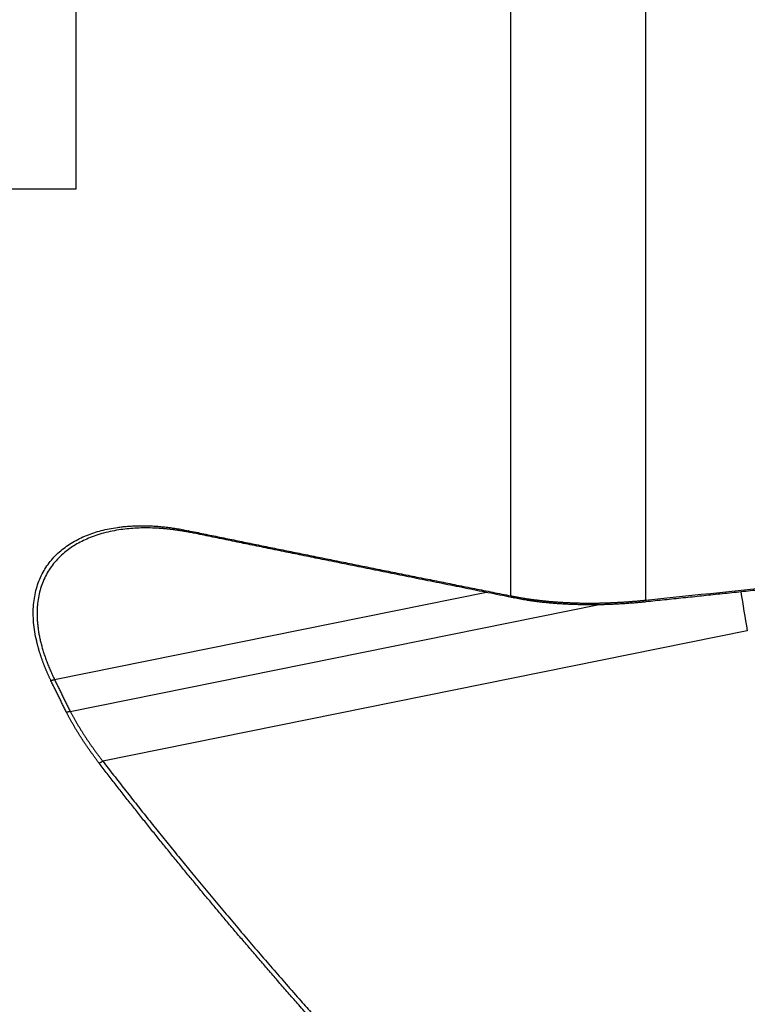
# Model space of a CAD drawing. Units: millimetres. Extents: x 202 to 302, y 173 to 326.
# Drawn here: x 253 to 269, y 212 to 234 of the extents above; entities that cross this region are included whole.
import ezdxf
from ezdxf.lldxf.tags import DXFTag

# ---------------------------------------------------------------- set-up
doc = ezdxf.new("R2010")
doc.units = ezdxf.units.MM
doc.layers.add('1', color=4, linetype='Continuous')
doc.layers.add('SK3', color=1, linetype='DASHED')
tags = doc.linetypes.add('DASHED', pattern=[25.72, 12.86, -12.86]).pattern_tags.tags
tags[6:7] = [DXFTag(74, 4), DXFTag(75, 0), DXFTag(340, '0'), DXFTag(46, 0.0), DXFTag(50, 0.0), DXFTag(44, 0.0), DXFTag(45, 0.0)]
tags[4:5] = [DXFTag(74, 4), DXFTag(75, 0), DXFTag(340, '0'), DXFTag(46, 0.0), DXFTag(50, 0.0), DXFTag(44, 0.0), DXFTag(45, 0.0)]

msp = doc.modelspace()

# ---------------------------------------------------------------- linework, layer by layer
at = {"layer": '1'}
for p, q in [((263.959, 220.969), (263.959, 241.077)), ((267.024, 239.653), (267.024, 220.87)), ((263.402, 221.046), (253.565, 219.057)), ((253.921, 218.338), (265.929, 220.765)), ((269.345, 220.172), (254.662, 217.203))]:
    msp.add_line(p, q, dxfattribs=at)
msp.add_ellipse((270.267, 219.662), major_axis=(-0.991, 4.901), ratio=0.162038, start_param=1.248619, end_param=1.433916, dxfattribs=at)
for points, degree, knots in [([(253.481, 219.035), (253.477, 219.044), (253.468, 219.062), (253.456, 219.088), (253.443, 219.115), (253.431, 219.141), (253.419, 219.167), (253.408, 219.194), (253.396, 219.22), (253.385, 219.246), (253.374, 219.272), (253.363, 219.298), (253.352, 219.324), (253.341, 219.35), (253.331, 219.376), (253.321, 219.402), (253.311, 219.428), (253.301, 219.454), (253.292, 219.479), (253.283, 219.505), (253.273, 219.531), (253.265, 219.556), (253.256, 219.582), (253.247, 219.607), (253.239, 219.632), (253.231, 219.658), (253.223, 219.683), (253.215, 219.708), (253.208, 219.733), (253.201, 219.758), (253.194, 219.783), (253.187, 219.809), (253.18, 219.833), (253.174, 219.858), (253.167, 219.883), (253.161, 219.908), (253.14, 219.998), (253.11, 220.151), (253.083, 220.363), (253.074, 220.569), (253.082, 220.767), (253.107, 220.956), (253.148, 221.136), (253.205, 221.308), (253.302, 221.52), (253.459, 221.761), (253.656, 221.961), (253.835, 222.099), (253.977, 222.191), (254.129, 222.274), (254.289, 222.345), (254.456, 222.406), (254.628, 222.457), (254.808, 222.498), (254.951, 222.522), (255.052, 222.536), (255.108, 222.542), (255.165, 222.548), (255.222, 222.553), (255.28, 222.557), (255.339, 222.561), (255.397, 222.563), (255.457, 222.565), (255.517, 222.566), (255.577, 222.566), (255.638, 222.566), (255.699, 222.564), (255.761, 222.562), (255.823, 222.559), (255.885, 222.555), (255.949, 222.55), (256.012, 222.544), (256.076, 222.537), (256.141, 222.53), (256.206, 222.522), (256.272, 222.512), (256.338, 222.502), (256.404, 222.492), (256.471, 222.48), (256.539, 222.467), (256.584, 222.458), (256.607, 222.453)], 3, [0, 0, 0, 0, 0.003669, 0.00733, 0.010983, 0.014629, 0.018267, 0.021897, 0.025521, 0.029138, 0.032748, 0.036352, 0.03995, 0.043542, 0.047128, 0.05071, 0.054286, 0.057857, 0.061424, 0.064987, 0.068545, 0.0721, 0.075651, 0.079199, 0.082744, 0.086287, 0.089826, 0.093364, 0.0969, 0.100433, 0.103966, 0.107497, 0.111028, 0.114557, 0.118087, 0.121616, 0.125145, 0.156573, 0.187785, 0.218985, 0.250377, 0.281437, 0.312569, 0.343962, 0.3758, 0.43767, 0.501085, 0.531646, 0.562542, 0.593865, 0.625703, 0.656307, 0.687256, 0.718615, 0.750444, 0.759743, 0.769056, 0.778384, 0.787728, 0.79709, 0.806471, 0.815872, 0.825294, 0.83474, 0.844209, 0.853704, 0.863225, 0.872774, 0.882352, 0.89196, 0.9016, 0.911272, 0.920979, 0.930721, 0.940499, 0.950315, 0.960169, 0.970064, 0.98, 0.989978, 1, 1, 1, 1]), ([(256.68, 222.408), (256.669, 222.41), (256.647, 222.414), (256.615, 222.421), (256.582, 222.427), (256.55, 222.432), (256.519, 222.438), (256.487, 222.443), (256.456, 222.448), (256.425, 222.453), (256.395, 222.458), (256.365, 222.462), (256.335, 222.466), (256.305, 222.47), (256.276, 222.474), (256.247, 222.478), (256.219, 222.481), (256.19, 222.484), (256.162, 222.487), (256.135, 222.49), (256.107, 222.493), (256.08, 222.495), (256.054, 222.498), (256.027, 222.5), (256.001, 222.502), (255.975, 222.504), (255.95, 222.506), (255.925, 222.507), (255.9, 222.509), (255.875, 222.51), (255.788, 222.514), (255.641, 222.517), (255.442, 222.513), (255.254, 222.5), (254.997, 222.469), (254.684, 222.407), (254.337, 222.289), (254.039, 222.14), (253.77, 221.95), (253.536, 221.714), (253.349, 221.425), (253.225, 221.104), (253.18, 220.856), (253.168, 220.707), (253.166, 220.665), (253.165, 220.621), (253.164, 220.578), (253.164, 220.534), (253.165, 220.489), (253.167, 220.444), (253.17, 220.399), (253.173, 220.353), (253.178, 220.308), (253.183, 220.261), (253.189, 220.215), (253.196, 220.168), (253.204, 220.12), (253.212, 220.072), (253.222, 220.024), (253.232, 219.976), (253.243, 219.927), (253.256, 219.878), (253.269, 219.829), (253.282, 219.779), (253.297, 219.729), (253.312, 219.679), (253.329, 219.629), (253.346, 219.578), (253.364, 219.527), (253.383, 219.476), (253.403, 219.424), (253.423, 219.372), (253.445, 219.32), (253.467, 219.268), (253.49, 219.216), (253.514, 219.163), (253.539, 219.11), (253.556, 219.075), (253.565, 219.057)], 3, [0, 0, 0, 0, 0.00491, 0.009779, 0.014607, 0.019395, 0.024142, 0.028848, 0.033514, 0.038139, 0.042723, 0.047267, 0.05177, 0.056232, 0.060653, 0.065034, 0.069375, 0.073674, 0.077933, 0.082152, 0.08633, 0.090467, 0.094563, 0.098619, 0.102634, 0.106609, 0.110543, 0.114436, 0.118289, 0.122101, 0.125872, 0.159056, 0.190925, 0.221481, 0.250729, 0.319285, 0.383688, 0.444048, 0.500498, 0.566776, 0.630245, 0.691331, 0.750509, 0.757447, 0.764387, 0.771329, 0.778274, 0.785223, 0.792177, 0.799138, 0.806105, 0.81308, 0.820063, 0.827057, 0.83406, 0.841075, 0.848103, 0.855143, 0.862197, 0.869267, 0.876351, 0.883453, 0.890572, 0.897709, 0.904865, 0.912041, 0.919238, 0.926457, 0.933697, 0.940961, 0.948249, 0.955562, 0.9629, 0.970264, 0.977656, 0.985075, 0.992523, 1, 1, 1, 1]), ([(256.607, 222.453), (256.726, 222.429), (256.967, 222.38), (257.329, 222.306), (257.694, 222.231), (258.062, 222.156), (258.433, 222.081), (258.808, 222.004), (259.185, 221.928), (259.566, 221.851), (259.95, 221.773), (260.337, 221.695), (260.727, 221.616), (261.12, 221.537), (261.516, 221.457), (261.916, 221.377), (262.319, 221.297), (262.724, 221.215), (263.133, 221.134), (263.545, 221.051), (263.821, 220.996), (263.959, 220.969)], 3, [0, 0, 0, 0, 0.048988, 0.09838, 0.148178, 0.198379, 0.248986, 0.299998, 0.351414, 0.403236, 0.455462, 0.508093, 0.56113, 0.614571, 0.668417, 0.722669, 0.777325, 0.832386, 0.887852, 0.943724, 1, 1, 1, 1]), ([(263.959, 220.969), (263.968, 220.967), (263.986, 220.963), (264.012, 220.958), (264.039, 220.953), (264.066, 220.948), (264.092, 220.943), (264.119, 220.938), (264.146, 220.933), (264.174, 220.929), (264.201, 220.924), (264.228, 220.919), (264.255, 220.915), (264.283, 220.911), (264.31, 220.906), (264.338, 220.902), (264.366, 220.898), (264.393, 220.894), (264.421, 220.89), (264.449, 220.886), (264.477, 220.883), (264.505, 220.879), (264.533, 220.876), (264.561, 220.872), (264.589, 220.869), (264.618, 220.865), (264.646, 220.862), (264.674, 220.859), (264.703, 220.856), (264.731, 220.853), (264.76, 220.85), (264.788, 220.848), (264.817, 220.845), (264.846, 220.842), (264.874, 220.84), (264.903, 220.837), (264.932, 220.835), (264.961, 220.833), (264.99, 220.831), (265.019, 220.829), (265.048, 220.827), (265.077, 220.825), (265.106, 220.823), (265.135, 220.821), (265.164, 220.82), (265.193, 220.818), (265.222, 220.817), (265.251, 220.815), (265.28, 220.814), (265.31, 220.813), (265.339, 220.811), (265.368, 220.81), (265.397, 220.809), (265.427, 220.808), (265.456, 220.808), (265.485, 220.807), (265.515, 220.806), (265.544, 220.805), (265.573, 220.805), (265.603, 220.805), (265.632, 220.804), (265.661, 220.804), (265.691, 220.804), (265.72, 220.803), (265.749, 220.803), (265.779, 220.803), (265.808, 220.804), (265.838, 220.804), (265.867, 220.804), (265.896, 220.804), (265.926, 220.805), (265.955, 220.805), (265.984, 220.806), (266.014, 220.806), (266.043, 220.807), (266.072, 220.808), (266.102, 220.809), (266.131, 220.809), (266.16, 220.81), (266.189, 220.811), (266.218, 220.813), (266.248, 220.814), (266.277, 220.815), (266.306, 220.816), (266.335, 220.818), (266.364, 220.819), (266.393, 220.821), (266.422, 220.822), (266.451, 220.824), (266.48, 220.826), (266.509, 220.827), (266.538, 220.829), (266.567, 220.831), (266.596, 220.833), (266.625, 220.835), (266.654, 220.837), (266.682, 220.839), (266.711, 220.842), (266.74, 220.844), (266.769, 220.846), (266.797, 220.849), (266.826, 220.851), (266.854, 220.854), (266.883, 220.856), (266.911, 220.859), (266.94, 220.862), (266.968, 220.864), (266.996, 220.867), (267.015, 220.869), (267.024, 220.87)], 3, [0, 0, 0, 0, 0.01019, 0.020364, 0.030523, 0.040665, 0.050791, 0.060902, 0.070996, 0.081074, 0.091137, 0.101183, 0.111214, 0.121228, 0.131227, 0.141209, 0.151176, 0.161126, 0.171061, 0.18098, 0.190882, 0.200769, 0.21064, 0.220495, 0.230333, 0.240156, 0.249963, 0.259754, 0.269529, 0.279288, 0.289031, 0.298758, 0.308469, 0.318164, 0.327843, 0.337506, 0.347153, 0.356784, 0.3664, 0.375999, 0.385582, 0.39515, 0.404701, 0.414237, 0.423756, 0.43326, 0.442748, 0.452219, 0.461675, 0.471115, 0.480539, 0.489947, 0.499339, 0.508715, 0.518076, 0.52742, 0.536748, 0.546061, 0.555358, 0.564638, 0.573903, 0.583152, 0.592385, 0.601602, 0.610804, 0.619989, 0.629158, 0.638312, 0.64745, 0.656572, 0.665678, 0.674768, 0.683842, 0.692901, 0.701943, 0.71097, 0.719981, 0.728976, 0.737956, 0.746919, 0.755867, 0.764798, 0.773715, 0.782615, 0.791499, 0.800368, 0.809221, 0.818058, 0.826879, 0.835684, 0.844474, 0.853248, 0.862006, 0.870749, 0.879476, 0.888187, 0.896882, 0.905561, 0.914225, 0.922873, 0.931506, 0.940122, 0.948723, 0.957309, 0.965878, 0.974432, 0.98297, 0.991493, 1, 1, 1, 1]), ([(267.037, 220.831), (266.215, 220.745), (265.443, 220.769), (264.677, 220.791), (264.033, 220.92)], 2, [0, 0, 0, 0.5, 0.5, 1, 1, 1]), ([(253.837, 218.314), (253.822, 218.344), (253.792, 218.404), (253.747, 218.495), (253.702, 218.585), (253.657, 218.675), (253.613, 218.765), (253.568, 218.855), (253.525, 218.945), (253.495, 219.005), (253.481, 219.035)], 3, [0, 0, 0, 0, 0.125589, 0.251008, 0.376256, 0.501336, 0.626249, 0.750996, 0.875579, 1, 1, 1, 1]), ([(254.582, 217.153), (254.574, 217.163), (254.559, 217.183), (254.537, 217.212), (254.515, 217.242), (254.493, 217.271), (254.471, 217.301), (254.449, 217.33), (254.428, 217.36), (254.407, 217.389), (254.386, 217.418), (254.365, 217.447), (254.345, 217.477), (254.324, 217.506), (254.304, 217.535), (254.284, 217.564), (254.264, 217.593), (254.245, 217.623), (254.225, 217.652), (254.206, 217.681), (254.187, 217.71), (254.169, 217.739), (254.15, 217.768), (254.132, 217.797), (254.114, 217.826), (254.096, 217.855), (254.078, 217.884), (254.061, 217.912), (254.043, 217.941), (254.026, 217.97), (254.01, 217.999), (253.993, 218.028), (253.976, 218.056), (253.96, 218.085), (253.944, 218.114), (253.928, 218.143), (253.913, 218.171), (253.897, 218.2), (253.882, 218.229), (253.867, 218.257), (253.852, 218.286), (253.842, 218.305), (253.837, 218.314)], 3, [0, 0, 0, 0, 0.026117, 0.05216, 0.078128, 0.104024, 0.129849, 0.155604, 0.181291, 0.206911, 0.232464, 0.257954, 0.28338, 0.308745, 0.33405, 0.359296, 0.384485, 0.409618, 0.434697, 0.459722, 0.484697, 0.509621, 0.534497, 0.559326, 0.584109, 0.608849, 0.633547, 0.658203, 0.682821, 0.7074, 0.731944, 0.756453, 0.780929, 0.805374, 0.829789, 0.854177, 0.878537, 0.902873, 0.927185, 0.951476, 0.975747, 1, 1, 1, 1]), ([(253.921, 218.338), (253.926, 218.329), (253.935, 218.311), (253.949, 218.284), (253.964, 218.257), (253.978, 218.23), (253.993, 218.203), (254.008, 218.175), (254.024, 218.148), (254.039, 218.121), (254.055, 218.093), (254.071, 218.065), (254.088, 218.038), (254.104, 218.01), (254.121, 217.982), (254.138, 217.954), (254.155, 217.926), (254.172, 217.898), (254.19, 217.87), (254.208, 217.842), (254.226, 217.813), (254.245, 217.785), (254.263, 217.756), (254.282, 217.728), (254.301, 217.699), (254.321, 217.671), (254.34, 217.642), (254.36, 217.613), (254.38, 217.584), (254.4, 217.555), (254.421, 217.526), (254.441, 217.497), (254.462, 217.468), (254.484, 217.439), (254.505, 217.409), (254.527, 217.38), (254.549, 217.351), (254.571, 217.321), (254.593, 217.292), (254.616, 217.262), (254.639, 217.233), (254.654, 217.213), (254.662, 217.203)], 3, [0, 0, 0, 0, 0.023267, 0.046616, 0.070049, 0.093566, 0.117168, 0.140854, 0.164626, 0.188484, 0.212428, 0.23646, 0.260579, 0.284785, 0.30908, 0.333464, 0.357937, 0.3825, 0.407153, 0.431896, 0.45673, 0.481656, 0.506674, 0.531784, 0.556987, 0.582283, 0.607672, 0.633156, 0.658734, 0.684406, 0.710173, 0.736036, 0.761995, 0.78805, 0.814202, 0.840451, 0.866797, 0.893241, 0.919783, 0.946423, 0.973162, 1, 1, 1, 1]), ([(263.959, 206.417), (263.91, 206.469), (263.811, 206.572), (263.663, 206.726), (263.515, 206.88), (263.369, 207.033), (263.223, 207.186), (263.077, 207.339), (262.932, 207.492), (262.788, 207.644), (262.644, 207.796), (262.501, 207.948), (262.359, 208.1), (262.217, 208.251), (262.076, 208.402), (261.935, 208.553), (261.795, 208.703), (261.656, 208.853), (261.517, 209.003), (261.379, 209.153), (261.242, 209.302), (261.105, 209.451), (260.968, 209.6), (260.833, 209.748), (260.698, 209.897), (260.563, 210.045), (260.429, 210.192), (260.296, 210.34), (260.164, 210.487), (260.032, 210.633), (259.9, 210.78), (259.77, 210.926), (259.64, 211.072), (259.51, 211.218), (259.381, 211.364), (259.253, 211.509), (259.096, 211.687), (258.911, 211.898), (258.697, 212.143), (258.485, 212.387), (258.275, 212.63), (258.067, 212.873), (257.86, 213.115), (257.654, 213.357), (257.45, 213.598), (257.248, 213.839), (257.047, 214.079), (256.848, 214.318), (256.651, 214.557), (256.455, 214.796), (256.26, 215.034), (256.068, 215.271), (255.876, 215.508), (255.687, 215.745), (255.499, 215.981), (255.312, 216.216), (255.127, 216.451), (254.944, 216.685), (254.762, 216.919), (254.642, 217.076), (254.582, 217.153)], 3, [0, 0, 0, 0, 0.015034, 0.030023, 0.044968, 0.059868, 0.074724, 0.089535, 0.104302, 0.119024, 0.133702, 0.148336, 0.162925, 0.177471, 0.191972, 0.206428, 0.220841, 0.23521, 0.249535, 0.263815, 0.278052, 0.292245, 0.306395, 0.3205, 0.334562, 0.34858, 0.362555, 0.376486, 0.390374, 0.404218, 0.418019, 0.431777, 0.445491, 0.459163, 0.472791, 0.486376, 0.499918, 0.522771, 0.54552, 0.568167, 0.590711, 0.613153, 0.635493, 0.657732, 0.679869, 0.701906, 0.723842, 0.745677, 0.767412, 0.789048, 0.810584, 0.832021, 0.85336, 0.8746, 0.895743, 0.916787, 0.937735, 0.958586, 0.979341, 1, 1, 1, 1]), ([(254.662, 217.203), (256.728, 214.522), (259.205, 211.709), (261.378, 209.24), (264.039, 206.477)], 2, [0, 0, 0, 0.5, 0.5, 1, 1, 1])]:
    msp.add_open_spline(points, degree=degree, knots=knots, dxfattribs=at)
for points, degree in [([(256.68, 222.408), (256.607, 222.453)], 1), ([(264.033, 220.92), (260.07, 221.711), (256.68, 222.408)], 2), ([(267.024, 220.87), (268.152, 220.988), (269.28, 221.107), (270.407, 221.226)], 3), ([(270.419, 221.187), (267.037, 220.831)], 1), ([(263.959, 220.969), (264.033, 220.92)], 1), ([(267.024, 220.87), (267.037, 220.831)], 1), ([(253.565, 219.057), (253.481, 219.035)], 1), ([(253.565, 219.057), (253.738, 218.698), (253.921, 218.338)], 2), ([(253.921, 218.338), (253.837, 218.314)], 1), ([(254.662, 217.203), (254.582, 217.153)], 1)]:
    msp.add_open_spline(points, degree=degree, dxfattribs=at)
at = {"layer": 'SK3'}
for p, q in [((254.044, 257.234), (254.044, 230.228)), ((254.044, 230.228), (245.55, 230.228))]:
    msp.add_line(p, q, dxfattribs=at)

doc.saveas('drawing.dxf')
